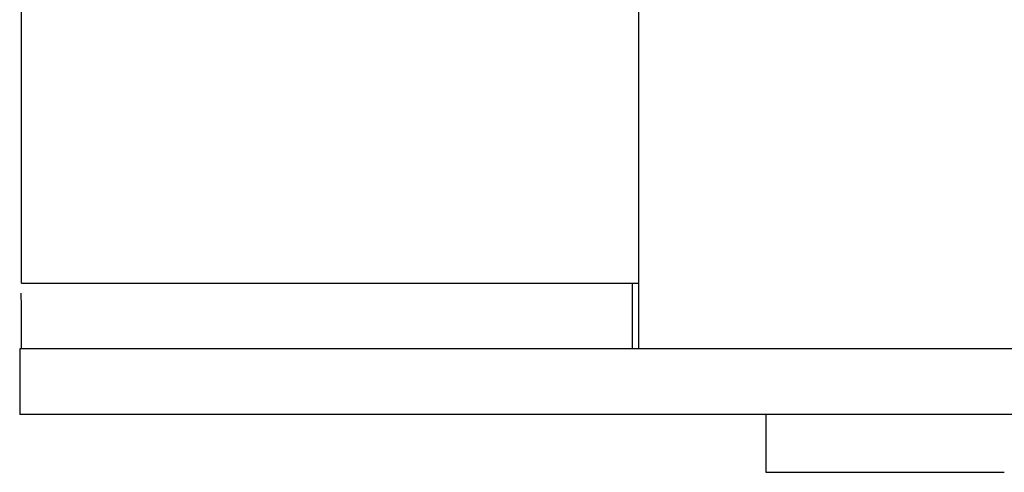
# Model space of a CAD drawing. Units: millimetres. Extents: x 17687 to 24419, y 2673 to 7538.
# Drawn here: x 19708 to 19732, y 6513 to 6524 of the extents above; entities that cross this region are included whole.
import ezdxf

# ---------------------------------------------------------------- set-up
doc = ezdxf.new("R2010")
doc.units = ezdxf.units.MM
doc.layers.add('EJES', color=7, linetype='Continuous')

# ---------------------------------------------------------------- blocks, each defined once
blk = doc.blocks.new('A$C075C3087')
at = {"color": 7, "linetype": 'Continuous'}
for p, q in [((1059.626, 704.7), (1059.626, 711.249)), ((1059.628, 704.3), (1074.633, 704.3)), ((1074.486, 702.7), (1074.486, 704.3)), ((1089.697, 702.7), (1059.586, 702.7)), ((1090.393, 701.101), (1066.446, 701.101))]:
    blk.add_line(p, q, dxfattribs=at)
blk.add_arc((1124.622, 704.699), 64.997, 179.99874, 180.12158, dxfattribs=at)
for points, knots in [([(1059.628, 704.3), (1059.626, 704.3), (1059.629, 704.31), (1059.626, 704.32), (1059.627, 704.344), (1059.626, 704.374), (1059.626, 704.412), (1059.626, 704.475), (1059.626, 704.525), (1059.626, 704.561)], [0, 0, 0, 0, 0.017934, 0.070609, 0.156562, 0.274247, 0.421053, 0.59343, 1, 1, 1, 1]), ([(1059.617, 704.057), (1059.617, 703.883), (1059.618, 703.569), (1059.619, 703.159), (1059.624, 702.882), (1059.623, 702.746), (1059.627, 702.704)], [0, 0, 0, 0, 0.385755, 0.697436, 0.908227, 1, 1, 1, 1])]:
    blk.add_open_spline(points, degree=3, knots=knots, dxfattribs=at)
at = {"layer": 'EJES', "color": 7, "linetype": 'Continuous'}
for p, q in [((1074.633, 711.505), (1074.633, 702.7)), ((1059.586, 702.7), (1059.586, 701.101)), ((1066.446, 701.101), (1059.586, 701.101)), ((1077.733, 701.101), (1077.733, 699.7)), ((1077.733, 699.7), (1083.533, 699.7))]:
    blk.add_line(p, q, dxfattribs=at)

msp = doc.modelspace()

# ---------------------------------------------------------------- block references
msp.add_blockref('A$C075C3087', (18648.378, 5813.234))

doc.saveas('drawing.dxf')
